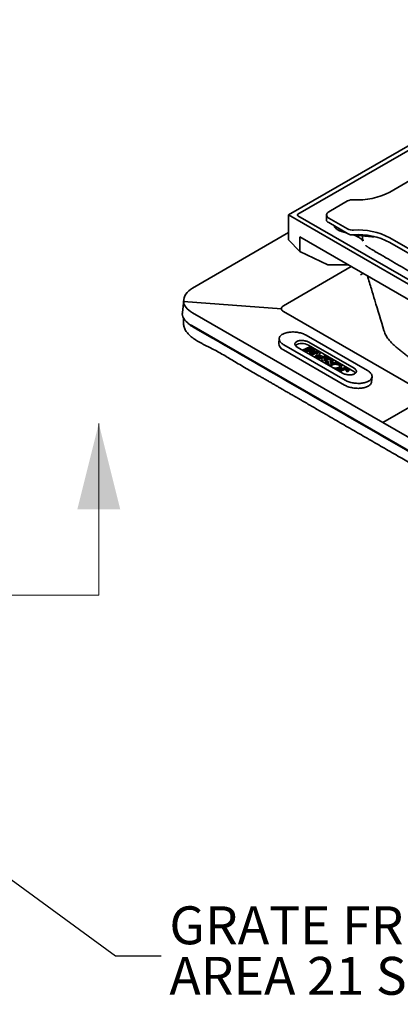
# Model space of a CAD drawing. Units: inches. Extents: x 0.2 to 8.4, y 0.1 to 10.9.
# Drawn here: x 5.4 to 6.4, y 6.8 to 9.5 of the extents above; entities that cross this region are included whole.
import ezdxf

# ---------------------------------------------------------------- set-up
doc = ezdxf.new("R2010")
doc.units = ezdxf.units.IN
doc.header["$MEASUREMENT"] = 0
doc.linetypes.add('PHANTOM', pattern=[0.5, 0.25, -0.05, 0.05, -0.05, 0.05, -0.05])
doc.layers.add('WALL', color=7, linetype='Continuous', lineweight=50)
doc.styles.add('SLDTEXTSTYLE0', font='TXT', dxfattribs={"width": 0.605})
doc.dimstyles.new('SLDDIMSTYLE2', dxfattribs={"dimtxt": 0.18, "dimasz": 0.12, "dimexe": 0, "dimexo": 0.0625, "dimgap": 0, "dimtad": 0, "dimtih": 1, "dimtoh": 1, "dimdec": 0, "dimrnd": 1e-09, "dimzin": 0, "dimdsep": 46, "dimlunit": 5, "dimtxsty": 'Standard', "dimsah": 1, "dimcen": 0.09, "dimadec": 0, "dimazin": 0, "dimtfac": 0.12, "dimtdec": 0, "dimtofl": 0, "dimtmove": 0, "dimatfit": 3, "dimfxl": 0, "dimfrac": 2, "dimtolj": 1, "dimtzin": 0, "dimarcsym": 0})

msp = doc.modelspace()

# ---------------------------------------------------------------- linework, layer by layer
at = {"color": 7, "linetype": 'Continuous', "lineweight": 35}
for p, q in [((7.06042799, 9.53472322), (6.11761895, 8.99045115)), ((7.05674514, 9.51984078), (6.14339888, 8.99257721)), ((6.39565034, 9.05315637), (6.56510857, 9.15098252)), ((6.27983358, 9.02881803), (6.22810438, 8.9989554)), ((6.11761895, 8.99045115), (7.06042799, 8.44617907)), ((6.11761895, 8.92240608), (6.11761895, 8.99045115)), ((6.14339888, 8.98832508), (7.05674514, 8.46106151)), ((6.22200244, 8.99045115), (6.22200244, 8.97608471)), ((6.27983358, 8.95208426), (6.22810438, 8.9819469)), ((6.27983358, 8.93932581), (6.22810438, 8.96918845)), ((6.11761895, 8.94184771), (5.85338484, 8.78892886)), ((6.26355299, 8.94500314), (6.27642045, 8.94129617)), ((6.27357548, 8.94293854), (6.27071953, 8.94293854)), ((6.2900333, 8.93576171), (6.34692487, 8.93067474)), ((6.29637883, 8.93584891), (6.29477183, 8.93574984)), ((6.35210076, 8.93062377), (6.35440776, 8.93072332)), ((6.11761895, 8.92240608), (6.14886895, 8.88963365)), ((6.14886895, 8.92988274), (7.02917799, 8.42169115)), ((6.14886895, 8.88963365), (6.14886895, 8.92988274)), ((6.39565034, 8.92774593), (6.56510857, 8.82991978)), ((6.39565034, 8.91498748), (6.56510857, 8.81716132)), ((6.22587212, 8.85333204), (6.14886895, 8.88963365)), ((6.28147302, 8.85333204), (6.22587212, 8.85333204)), ((6.10348974, 8.74084993), (6.28967254, 8.84859855)), ((6.32203506, 8.82991607), (6.31525347, 8.8259914)), ((5.82911973, 8.7560147), (5.82551096, 8.72239817)), ((6.09800286, 8.73248538), (5.82892085, 8.75252013)), ((5.85353052, 8.72127127), (6.37714467, 8.41974592)), ((6.50147035, 8.49617579), (6.10352328, 8.72533523)), ((7.00146035, 8.02364013), (5.85098417, 8.68614653)), ((6.33426439, 8.56299782), (6.16611787, 8.65982568)), ((6.09194206, 8.65102349), (6.09054243, 8.6373866)), ((6.10480898, 8.63328765), (6.2729555, 8.53645979)), ((6.29754625, 8.56905452), (6.17292145, 8.64082022)), ((6.10340936, 8.61965076), (6.27155588, 8.52282291)), ((6.14152712, 8.62723094), (6.26615193, 8.55546524)), ((6.15553372, 8.61916519), (6.17641845, 8.6282053)), ((6.17978369, 8.62626741), (6.15980078, 8.61761766)), ((6.15980078, 8.61761766), (6.18615088, 8.62260084)), ((6.17939171, 8.61910128), (6.16143869, 8.61576479)), ((6.17917071, 8.61694809), (6.16421159, 8.614168)), ((6.17956269, 8.62411422), (6.16824217, 8.61921405)), ((6.29666228, 8.56044175), (6.17203747, 8.63220745)), ((6.17253708, 8.60937374), (6.18192224, 8.61793039)), ((6.18966909, 8.62057487), (6.17601513, 8.60828056)), ((6.17601513, 8.60828056), (6.19599803, 8.61693031)), ((6.17641845, 8.6282053), (6.17978369, 8.62626741)), ((6.19936328, 8.61499243), (6.17847855, 8.60595231)), ((6.18128537, 8.61734974), (6.17917071, 8.61694809)), ((6.17978369, 8.62626741), (6.17956269, 8.62411422)), ((6.18944809, 8.61842167), (6.18019468, 8.61008971)), ((6.19914228, 8.61283923), (6.18051832, 8.60477771)), ((6.18615088, 8.62260084), (6.18966909, 8.62057487)), ((6.18879303, 8.60001268), (6.20129925, 8.61387759)), ((6.18966909, 8.62057487), (6.18944809, 8.61842167)), ((6.19860712, 8.60534937), (6.19471869, 8.60132765)), ((6.19599803, 8.61693031), (6.19936328, 8.61499243)), ((6.19860712, 8.60534937), (6.19838612, 8.60319617)), ((6.20675253, 8.6006588), (6.19860712, 8.60534937)), ((6.19936328, 8.61499243), (6.19914228, 8.61283923)), ((6.20487004, 8.61182134), (6.20031866, 8.60711245)), ((6.20031866, 8.60711245), (6.21049087, 8.60125474)), ((6.20129925, 8.61387759), (6.20487004, 8.61182134)), ((6.20464904, 8.60966814), (6.20151369, 8.60642428)), ((6.20487004, 8.61182134), (6.20464904, 8.60966814)), ((6.1944977, 8.59917446), (6.19407059, 8.59873151)), ((6.19838612, 8.60319617), (6.1944977, 8.59917446)), ((6.22404331, 8.60078033), (6.19478008, 8.59656501)), ((6.22382232, 8.59862714), (6.19772681, 8.59486812)), ((6.1977719, 8.59923541), (6.20675253, 8.6006588)), ((6.20364713, 8.6001666), (6.19838612, 8.60319617)), ((6.20902409, 8.5923263), (6.21238933, 8.59038842)), ((6.21049087, 8.60125474), (6.22047252, 8.60283658)), ((6.21238933, 8.59038842), (6.21216834, 8.58823522)), ((6.21624474, 8.5946488), (6.21602375, 8.59249561)), ((6.21709342, 8.59226068), (6.21687243, 8.59010749)), ((6.22047252, 8.60283658), (6.22404331, 8.60078033)), ((6.22196897, 8.5930947), (6.22132623, 8.59273266)), ((6.22218996, 8.59524789), (6.22196897, 8.5930947)), ((6.22330727, 8.58548516), (6.22327789, 8.58519892)), ((6.22404331, 8.60078033), (6.22382232, 8.59862714)), ((6.2254385, 8.58009248), (6.22410543, 8.57967789)), ((6.22565949, 8.58224568), (6.2254385, 8.58009248)), ((6.22762159, 8.5823849), (6.22784259, 8.5845381)), ((6.23175989, 8.59389343), (6.23153889, 8.59174024)), ((6.23248915, 8.58767072), (6.23226815, 8.58551752)), ((6.2356334, 8.58357964), (6.23226815, 8.58551752)), ((6.23585439, 8.58573283), (6.23248915, 8.58767072)), ((6.23585439, 8.58573283), (6.2356334, 8.58357964)), ((6.23865988, 8.58046668), (6.23843888, 8.57831349)), ((6.23914592, 8.58727895), (6.23936691, 8.58943214)), ((6.25600015, 8.57993458), (6.25577915, 8.57778139)), ((6.22965695, 8.57694638), (6.22961185, 8.576507)), ((6.25312574, 8.56296643), (6.26642225, 8.56872193)), ((6.27000038, 8.56687619), (6.25649098, 8.56102854)), ((6.25823158, 8.56949688), (6.25801058, 8.56734369)), ((6.26977939, 8.564723), (6.25853074, 8.55985393)), ((6.26328073, 8.57262185), (6.26350172, 8.57477504)), ((6.27653058, 8.56353091), (6.27630959, 8.56137772)), ((6.28004857, 8.5596016), (6.27630959, 8.56137772)), ((6.28026956, 8.5617548), (6.27653058, 8.56353091)), ((6.27801762, 8.56725573), (6.27779663, 8.56510254)), ((6.27840993, 8.56467046), (6.27779663, 8.56510254)), ((6.28026956, 8.5617548), (6.28004857, 8.5596016)), ((6.28363544, 8.56265799), (6.28385643, 8.56481118)), ((6.3457317, 8.53162509), (6.34713132, 8.54526198)), ((6.46308424, 8.46952883), (6.37714827, 8.41979555)), ((6.37714467, 8.41974592), (6.37714827, 8.41979555)), ((6.37714827, 8.41979555), (6.48039613, 8.36033984))]:
    msp.add_line(p, q, dxfattribs=at)
at = {"color": 7, "linetype": 'Continuous', "lineweight": 18}
msp.add_line((5.5954417, 7.94503501), (5.5954417, 8.41747595), dxfattribs=at)
at = {"color": 7, "linetype": 'PHANTOM', "lineweight": 18}
msp.add_line((5.5954417, 7.94503501), (2.62628468, 7.94503501), dxfattribs=at)
at = {"color": 7, "linetype": 'Continuous', "lineweight": 35, "flags": 128}
for points in [[(6.14339888, 8.99257721), (6.14259332, 8.99197915), (6.1420763, 8.99128221), (6.14187339, 8.99045115), (6.14207625, 8.98962011), (6.14259236, 8.98892375), (6.14339888, 8.98832508)], [(6.16611787, 8.65982568), (6.16377511, 8.66109227), (6.1612813, 8.66228132), (6.15864973, 8.66338646), (6.15589446, 8.66440182), (6.15303018, 8.66532196), (6.15007217, 8.66614198), (6.14703621, 8.6668575), (6.14393852, 8.66746471), (6.1407956, 8.66796037), (6.13762423, 8.66834183), (6.13444134, 8.66860705), (6.1312639, 8.66875463), (6.12810886, 8.66878377), (6.12499307, 8.66869432), (6.12193314, 8.66848675), (6.11894539, 8.66816218), (6.11604578, 8.66772234), (6.11324977, 8.66716956), (6.11057228, 8.66650681), (6.1080276, 8.66573762), (6.1056293, 8.66486608), (6.10339017, 8.66389686), (6.10132217, 8.66283512), (6.09943633, 8.66168653), (6.09774271, 8.66045721), (6.09625034, 8.65915373), (6.0949672, 8.65778304), (6.09390012, 8.65635245), (6.09305479, 8.65486959), (6.09243574, 8.65334238), (6.09204626, 8.65177897), (6.09188842, 8.65018769), (6.09196308, 8.64857704), (6.09226983, 8.64695561), (6.09280704, 8.64533205), (6.09357183, 8.64371503), (6.09456014, 8.64211317), (6.09576669, 8.64053501), (6.09718503, 8.63898899), (6.09880761, 8.63748334), (6.10062575, 8.6360261), (6.10262978, 8.63462504), (6.10480898, 8.63328765)], [(6.17292145, 8.64082022), (6.17123628, 8.64170939), (6.16940733, 8.64251972), (6.16745337, 8.64324288), (6.16539445, 8.64387146), (6.16325168, 8.64439901), (6.16104707, 8.64482011), (6.15880323, 8.64513045), (6.15654319, 8.64532684), (6.15429014, 8.64540726), (6.15206719, 8.64537089), (6.14989716, 8.6452181), (6.14780233, 8.64495046), (6.14580417, 8.64457071), (6.1439232, 8.64408276), (6.14217871, 8.64349161), (6.14058862, 8.64280333), (6.13916922, 8.64202497), (6.1379351, 8.64116453), (6.13689891, 8.64023083), (6.13607129, 8.63923346), (6.13546072, 8.63818265), (6.13507348, 8.63708918), (6.13491354, 8.63596428), (6.13498253, 8.63481948), (6.13527976, 8.63366653), (6.13580216, 8.63251727), (6.13654439, 8.63138349), (6.13749882, 8.63027682), (6.13865565, 8.62920861), (6.14000303, 8.62818984), (6.14152712, 8.62723094)], [(6.26615193, 8.55546524), (6.26783709, 8.55457607), (6.26966604, 8.55376575), (6.27162, 8.55304258), (6.27367893, 8.552414), (6.27582169, 8.55188645), (6.27802631, 8.55146535), (6.28027015, 8.55115501), (6.28253019, 8.55095863), (6.28478324, 8.55087821), (6.28700618, 8.55091458), (6.28917621, 8.55106737), (6.29127105, 8.55133501), (6.29326921, 8.55171475), (6.29515018, 8.5522027), (6.29689466, 8.55279385), (6.29848476, 8.55348214), (6.29990415, 8.55426049), (6.30113827, 8.55512094), (6.30217446, 8.55605463), (6.30300209, 8.557052), (6.30361265, 8.55810282), (6.30399989, 8.55919628), (6.30415984, 8.56032119), (6.30409084, 8.56146599), (6.30379362, 8.56261893), (6.30327121, 8.56376819), (6.30252899, 8.56490198), (6.30157456, 8.56600865), (6.30041772, 8.56707685), (6.29907034, 8.56809563), (6.29754625, 8.56905452)], [(6.2729555, 8.53645979), (6.27529826, 8.53519319), (6.27779208, 8.53400415), (6.28042364, 8.532899), (6.28317892, 8.53188365), (6.2860432, 8.53096351), (6.28900121, 8.53014349), (6.29203716, 8.52942796), (6.29513486, 8.52882075), (6.29827778, 8.5283251), (6.30144914, 8.52794364), (6.30463204, 8.52767841), (6.30780948, 8.52753084), (6.31096451, 8.5275017), (6.31408031, 8.52759115), (6.31714024, 8.52779871), (6.32012798, 8.52812328), (6.32302759, 8.52856313), (6.3258236, 8.5291159), (6.32850109, 8.52977865), (6.33104578, 8.53054785), (6.33344408, 8.53141938), (6.3356832, 8.5323886), (6.3377512, 8.53345034), (6.33963704, 8.53459894), (6.34133067, 8.53582825), (6.34282303, 8.53713174), (6.34410618, 8.53850243), (6.34517326, 8.53993302), (6.34601858, 8.54141588), (6.34663764, 8.54294308), (6.34702712, 8.5445065), (6.34718495, 8.54609777), (6.3471103, 8.54770842), (6.34680355, 8.54932985), (6.34626634, 8.55095341), (6.34550154, 8.55257043), (6.34451323, 8.5541723), (6.34330669, 8.55575045), (6.34188835, 8.55729648), (6.34026577, 8.55880213), (6.33844762, 8.56025937), (6.3364436, 8.56166042), (6.33426439, 8.56299782)], [(6.27155588, 8.52282291), (6.27389864, 8.52155631), (6.27639245, 8.52036726), (6.27902402, 8.51926212), (6.28177929, 8.51824676), (6.28464357, 8.51732662), (6.28760158, 8.5165066), (6.29063754, 8.51579108), (6.29373523, 8.51518387), (6.29687815, 8.51468821), (6.30004952, 8.51430675), (6.30323241, 8.51404153), (6.30640985, 8.51389395), (6.30956489, 8.51386481), (6.31268068, 8.51395426), (6.31574062, 8.51416183), (6.31872836, 8.5144864), (6.32162797, 8.51492624), (6.32442398, 8.51547902), (6.32710147, 8.51614177), (6.32964615, 8.51691096), (6.33204445, 8.5177825), (6.33428358, 8.51875172), (6.33635158, 8.51981346), (6.33823742, 8.52096205), (6.33993104, 8.52219137), (6.34142341, 8.52349485), (6.34270655, 8.52486554), (6.34377363, 8.52629614), (6.34461896, 8.52777899), (6.34523801, 8.5293062), (6.34562749, 8.53086961), (6.3457317, 8.53162509)]]:
    msp.add_lwpolyline(points, dxfattribs=at)
at = {"color": 7, "linetype": 'Continuous', "lineweight": 35}
for centre, radius, start, end in [((6.30943494, 9.21679407), 0.18496051, 265.95220254, 297.78329293), ((6.29420281, 9.00154508), 0.03082675, 85.95220254, 117.78329293), ((6.23138884, 8.99045115), 0.00911647, 111.11727768, 248.88272232), ((6.29420281, 8.97935721), 0.03082675, 242.21670707, 274.04779746), ((6.30943494, 8.76410823), 0.18496051, 62.21670707, 94.04779746), ((6.30943494, 8.75134978), 0.18496051, 62.21670707, 94.04779746), ((6.11086315, 8.63859355), 0.02035653, 183.39908857, 248.52088844), ((6.15443912, 8.60288368), 0.0341992, 59.03036484, 122.18027311), ((6.28925283, 8.54654229), 0.01575103, 36.1940154, 61.93907679)]:
    msp.add_arc(centre, radius, start, end, dxfattribs=at)
for centre, major_axis, ratio, start_param, end_param in [((6.24283577, 8.98751416), (0.01996471, 0.0143895), 0.4137042946, 2.8518100221, 3.213177146), ((6.24283577, 8.96787124), (0.02077206, -0.00731389), 0.218312189, 3.5796771478, 4.0037081873), ((6.29456497, 8.93800861), (0.02077206, -0.00731389), 0.218312189, 4.0037081873, 4.1967172539), ((6.36953195, 8.94956978), (0.03246773, 0.01381381), 0.4025124285, 3.7863867513, 3.9851537536), ((5.91270558, 8.74621672), (0.08351914, -0.01037422), 0.6435905677, 2.4372407217, 3.2168502689), ((5.91271005, 8.74688759), (0.08369488, -0.0081433), 0.5008108868, 3.2011838226, 3.9768927435), ((6.11679703, 8.7312684), (0.01873567, -0.00232723), 0.6435905677, 2.4372407217, 3.2329894836), ((5.91273381, 8.71217386), (0.08715323, -0.01082562), 0.6435905677, 3.1523020551, 3.216579229), ((5.91273847, 8.71287735), (0.08733625, -0.0084976), 0.5008108868, 3.2009128098, 3.9768927435), ((6.11679606, 8.73108046), (0.01877108, -0.00182638), 0.5008108868, 3.1862466685, 3.9768927435)]:
    msp.add_ellipse(centre, major_axis=major_axis, ratio=ratio, start_param=start_param, end_param=end_param, dxfattribs=at)
for points, knots in [([(6.24289033, 8.9606527), (6.24290037, 8.96052607), (6.24296342, 8.95973091), (6.24363335, 8.95820101), (6.24488633, 8.95612449), (6.24669598, 8.95408509), (6.24893087, 8.95212274), (6.25155787, 8.95028155), (6.25451138, 8.94857498), (6.25771248, 8.9470578), (6.26077107, 8.94585654), (6.26272672, 8.94525661), (6.26355299, 8.94500314)], [0, 0, 0, 0, 0.0208332113, 0.130824705, 0.2408201432, 0.3511696446, 0.4615297197, 0.573314382, 0.6851195422, 0.8003763793, 0.9156590778, 1, 1, 1, 1]), ([(6.29477183, 8.93574984), (6.29379327, 8.935701), (6.29181564, 8.93560229), (6.28880892, 8.93584235), (6.2857697, 8.93644238), (6.28388782, 8.93725682), (6.28293279, 8.93767013)], [0, 0, 0, 0, 0.23423256598, 0.4733746768, 0.73274573263, 1, 1, 1, 1]), ([(6.32280977, 8.91888489), (6.32172854, 8.91999892), (6.31956607, 8.92222699), (6.31586786, 8.92530397), (6.31184803, 8.92815735), (6.307895, 8.93050745), (6.30415856, 8.93239635), (6.30082763, 8.93387607), (6.29855497, 8.93470252), (6.29747111, 8.93509665)], [0, 0, 0, 0, 0.1603603082, 0.3207221058, 0.4857852835, 0.6508499241, 0.7707619885, 0.8906743534, 1, 1, 1, 1]), ([(6.3208896, 8.93300269), (6.32084218, 8.93242001), (6.32071091, 8.93080706), (6.32080349, 8.92815941), (6.32115921, 8.92505977), (6.32179878, 8.92196099), (6.32247278, 8.91991025), (6.32280977, 8.91888489)], [0, 0, 0, 0, 0.1232395344, 0.3411434114, 0.5590467137, 0.7795245976, 1, 1, 1, 1]), ([(6.34295733, 8.89755625), (6.34254787, 8.89780545), (6.34132391, 8.89855034), (6.33942262, 8.89973924), (6.33731675, 8.90108875), (6.3356178, 8.90221074), (6.33424672, 8.90313799), (6.33309278, 8.90393596), (6.33210797, 8.90462631), (6.33139792, 8.90513414), (6.33085354, 8.90553375), (6.33049132, 8.90580815), (6.33029145, 8.9059663), (6.33028027, 8.90597574), (6.33027517, 8.90598004)], [0, 0, 0, 0, 0.0656324365, 0.1961867718, 0.3240747029, 0.4489067571, 0.528463546, 0.6214638036, 0.6873522547, 0.7554653776, 0.8206004132, 0.8840493539, 0.9471950026, 1, 1, 1, 1]), ([(6.97973486, 8.5303396), (6.97944061, 8.53050295), (6.97759719, 8.53152631), (6.97415218, 8.53349508), (6.96924029, 8.53629923), (6.94658719, 8.54922283), (6.90841934, 8.57101454), (6.85589246, 8.60104133), (6.80570425, 8.62977687), (6.75642733, 8.65804), (6.70773856, 8.68601984), (6.66115799, 8.71284202), (6.61596287, 8.73892093), (6.57119109, 8.76480716), (6.52598501, 8.79099529), (6.47998245, 8.81769566), (6.43289783, 8.84507544), (6.39240204, 8.86866417), (6.36518666, 8.88453367), (6.35299145, 8.8916493), (6.34869527, 8.89415513), (6.34610255, 8.89567913), (6.34423784, 8.89678547), (6.34326315, 8.89737583), (6.34293097, 8.89757703)], [0, 0, 0, 0, 0.0013848001, 0.0086753057, 0.0164039403, 0.0240306207, 0.1139026281, 0.1934614353, 0.2684002655, 0.3478315772, 0.4237049324, 0.4964905534, 0.5666469549, 0.6366178039, 0.7079785082, 0.7807517856, 0.8550566067, 0.9321471308, 0.9739318519, 0.9851923564, 0.9903815147, 0.9945600553, 0.9981460223, 1, 1, 1, 1]), ([(6.33434689, 8.8228086), (6.33797475, 8.81088485), (6.34473614, 8.78866215), (6.35995695, 8.7385677), (6.37153656, 8.7003686), (6.3799792, 8.67251783)], [0, 0, 0, 0, 0.23875883147, 0.44498291409, 1, 1, 1, 1]), ([(5.82831145, 8.70766612), (5.82832342, 8.70720599), (5.8283863, 8.70478714), (5.82852849, 8.6989735), (5.82865425, 8.69360571), (5.82873398, 8.69020245)], [0, 0, 0, 0, 0.0791689484, 0.4161788226, 1, 1, 1, 1]), ([(5.82880918, 8.69019822), (5.82879496, 8.68982842), (5.8287207, 8.68789653), (5.82940397, 8.6843865), (5.83081219, 8.67969902), (5.83299397, 8.67503536), (5.83579356, 8.67045855), (5.83917403, 8.66600127), (5.84307045, 8.6616951), (5.8474608, 8.65754492), (5.85262096, 8.65332245), (5.85857655, 8.64905774), (5.86532429, 8.6447621), (5.87243562, 8.64063725), (5.87981807, 8.63664527), (5.88737911, 8.63274804), (5.89792063, 8.62745817), (5.91129736, 8.62077632), (5.92684964, 8.61236942), (5.94178202, 8.60385289), (5.95621659, 8.59530337), (5.97144123, 8.58611499), (5.98758638, 8.57638663), (6.00496054, 8.56622762), (6.02245053, 8.55618065), (6.03686195, 8.54796321), (6.04816822, 8.54150006), (6.05630691, 8.53683062), (6.06444758, 8.53214566), (6.07249127, 8.52750542), (6.08032871, 8.52297578), (6.08785072, 8.51862264), (6.09494353, 8.51451456), (6.10150304, 8.51071435), (6.10746945, 8.50725962), (6.11285092, 8.50414618), (6.11771062, 8.50133697), (6.12253129, 8.49855272), (6.12735038, 8.49577205), (6.1322407, 8.49295289), (6.1374391, 8.48995783), (6.14320857, 8.48663406), (6.14977322, 8.48284888), (6.15672932, 8.47883493), (6.16603013, 8.47346551), (6.17752888, 8.46682449), (6.19099606, 8.45904679), (6.20427517, 8.45138018), (6.22708816, 8.43821173), (6.25963094, 8.41942645), (6.30195358, 8.39499327), (6.3443265, 8.37053224), (6.38666484, 8.3460907), (6.44003904, 8.31527849), (6.50448325, 8.27807565), (6.56591202, 8.24261345), (6.61331022, 8.21525128), (6.63986088, 8.19992344), (6.65964011, 8.18850557), (6.67268137, 8.18097761), (6.68589813, 8.17334776), (6.69739425, 8.16670984), (6.70707688, 8.1611187), (6.71473677, 8.15669591), (6.72215749, 8.15241198), (6.72920405, 8.14834521), (6.73493255, 8.14504082), (6.73945938, 8.1424306), (6.74297429, 8.14040394), (6.74655349, 8.13833996), (6.75028748, 8.13618609), (6.75426676, 8.13388976), (6.75858185, 8.13139841), (6.76332328, 8.1286595), (6.76858156, 8.12562048), (6.77443565, 8.12223545), (6.78090668, 8.11849208), (6.78794791, 8.11441918), (6.79545453, 8.11007903), (6.80331017, 8.10554066), (6.81368645, 8.09955275), (6.8264048, 8.09222825), (6.84132884, 8.08366878), (6.85593252, 8.07529306), (6.87025063, 8.06704377), (6.88436834, 8.05884271), (6.89847201, 8.05053364), (6.9127014, 8.04208804), (6.92724772, 8.03351292), (6.94228544, 8.02480928), (6.95533791, 8.01747323), (6.96625957, 8.01150936), (6.97482918, 8.00693391), (6.98360608, 8.00241499), (6.99256372, 7.99802965), (7.00167249, 7.99385761), (7.01026754, 7.99024529), (7.01828411, 7.98719433), (7.02565579, 7.98467498), (7.03305752, 7.98246405), (7.04047676, 7.98060054), (7.04790141, 7.97912394), (7.05516228, 7.9780967), (7.06223797, 7.9775272), (7.06911639, 7.97741298), (7.07595073, 7.97777959), (7.08271339, 7.97864077), (7.08940079, 7.97994835), (7.09642939, 7.98177213), (7.10376995, 7.98415352), (7.11138606, 7.98710586), (7.11891538, 7.99044955), (7.12713418, 7.99450637), (7.13596641, 7.99929883), (7.1453645, 8.00479516), (7.15463437, 8.01048772), (7.16377941, 8.01624583), (7.17280212, 8.02194377), (7.1817535, 8.02746691), (7.19221646, 8.03376066), (7.20417462, 8.04076011), (7.21762404, 8.04843416), (7.23085495, 8.05586831), (7.24389372, 8.06316017), (7.25807803, 8.071158), (7.27344496, 8.07997595), (7.29017406, 8.08967805), (7.30482594, 8.09820662), (7.31742729, 8.10551767), (7.32781252, 8.11152614), (7.3380545, 8.11744047), (7.34728853, 8.12276506), (7.35540807, 8.12744311), (7.36234466, 8.13143799), (7.36872562, 8.1351127), (7.37453726, 8.13846113), (7.37979162, 8.14149024), (7.38455874, 8.14424013), (7.38889111, 8.14674079), (7.39288274, 8.14904611), (7.39662764, 8.15121), (7.40021982, 8.15328635), (7.40507939, 8.1560957), (7.41148348, 8.15979719), (7.41963458, 8.16450459), (7.42830059, 8.16950733), (7.43728966, 8.17469531), (7.44638597, 8.17994478), (7.45887775, 8.18715449), (7.47461285, 8.19623797), (7.49365324, 8.20723093), (7.5126569, 8.21820204), (7.53172998, 8.22921234), (7.55083367, 8.24024066), (7.56991724, 8.25125745), (7.61759507, 8.2787813), (7.65891568, 8.30263517), (7.69387781, 8.32281836)], [0, 0, 0, 0, 0.0007296469, 0.0038117579, 0.0069415123, 0.0101162017, 0.0133288832, 0.0165113742, 0.0197088655, 0.022908016, 0.0260994358, 0.0298986739, 0.0337094445, 0.0375365193, 0.0413786461, 0.0452300743, 0.0490820191, 0.0572890886, 0.0653774375, 0.0733458907, 0.0811981185, 0.0889336546, 0.098435121, 0.1077815053, 0.1171019026, 0.1265406541, 0.130855142, 0.1352265866, 0.1396111352, 0.1439488411, 0.1481797409, 0.1522438677, 0.1560812521, 0.1596245321, 0.1628295547, 0.1657071841, 0.1683031188, 0.1706634124, 0.1734747666, 0.1760644255, 0.1785358081, 0.1818407421, 0.1853490059, 0.1891046427, 0.1930440611, 0.200332131, 0.2076323082, 0.2147431842, 0.2217247722, 0.2443805447, 0.2671652701, 0.2899043875, 0.3126394997, 0.3353691992, 0.3758859217, 0.4164540404, 0.4343262774, 0.4522403603, 0.45922572, 0.4661884471, 0.4732479679, 0.4805168389, 0.4847096845, 0.4888479813, 0.4928574807, 0.496663934, 0.500197865, 0.502082011, 0.5039520326, 0.5058566753, 0.5078446847, 0.5099648063, 0.5122657858, 0.5147963689, 0.5176053015, 0.5207413294, 0.5242345681, 0.5280404021, 0.5320954804, 0.5363364526, 0.5406999691, 0.548807793, 0.5568000987, 0.5646634183, 0.5722568225, 0.5798425831, 0.5874771643, 0.5952110447, 0.6030897774, 0.6111592428, 0.6194665895, 0.6238393542, 0.6282836651, 0.6327626406, 0.6372346388, 0.6416605012, 0.6460045803, 0.6493403353, 0.6525944753, 0.6557582872, 0.6588273765, 0.6618028754, 0.6646928683, 0.6673290241, 0.6699262305, 0.6725137711, 0.6751270277, 0.6777963607, 0.6805425209, 0.6838934655, 0.6873750371, 0.6909837561, 0.6947081393, 0.699688458, 0.7047860574, 0.7099448435, 0.7151040184, 0.7202004791, 0.7251775476, 0.7300279696, 0.7374125836, 0.744575056, 0.7515681843, 0.7584439041, 0.7652538598, 0.7741534596, 0.7831244071, 0.7922654069, 0.7978546564, 0.8034750775, 0.8090136329, 0.8143561259, 0.8183418627, 0.8220806652, 0.8255171382, 0.828608616, 0.8314336203, 0.8339756855, 0.8362851167, 0.8384122186, 0.8404072961, 0.8423206538, 0.8442025963, 0.8482412316, 0.8526434089, 0.8573359779, 0.8622014348, 0.8671222759, 0.8719870282, 0.882322412, 0.8924700065, 0.9026612346, 0.9129365495, 0.9231947426, 0.9334357666, 0.943678786, 1, 1, 1, 1]), ([(7.05668111, 8.00692032), (7.05557362, 8.0069387), (7.05214825, 8.00699552), (7.04644392, 8.00744947), (7.03962385, 8.00827439), (7.03294155, 8.00944451), (7.02645315, 8.01092952), (7.02003949, 8.01275573), (7.01383541, 8.01501067), (7.00789638, 8.01767519), (7.00226612, 8.02057169), (6.99685364, 8.02360897), (6.96794287, 8.04036302), (6.91526799, 8.07067673), (6.81367339, 8.12937045), (6.63577933, 8.23202506), (6.38181171, 8.37877061), (6.12737418, 8.5252449), (5.97122632, 8.61601981), (5.91156104, 8.65005466), (5.89854704, 8.65725105), (5.88556355, 8.66446494), (5.87271107, 8.6717525), (5.86020663, 8.67922957), (5.85042416, 8.68530224), (5.84368339, 8.69011557), (5.84023128, 8.69306117), (5.83845623, 8.69499518), (5.83778806, 8.69572319)], [0, 0, 0, 0, 0.0019414191, 0.0060046816, 0.0100692688, 0.0141483717, 0.0182274023, 0.0222918906, 0.0266667461, 0.0310528271, 0.0354612923, 0.0398799232, 0.0442821646, 0.1072678219, 0.1702534791, 0.2962247937, 0.5481674227, 0.8001100518, 0.9260813755, 0.9366069472, 0.9471382455, 0.9576694004, 0.9681947807, 0.9787127483, 0.9892294299, 0.9933565701, 0.9974992329, 1, 1, 1, 1]), ([(7.46134773, 8.45603258), (7.45285979, 8.45118115), (7.43588188, 8.44147713), (7.40985116, 8.42723545), (7.38341661, 8.41322947), (7.35654909, 8.39948861), (7.3295781, 8.38616582), (7.30252378, 8.37325619), (7.27542784, 8.36074048), (7.24799443, 8.34846545), (7.22026829, 8.33641606), (7.19221065, 8.32462593), (7.17032828, 8.31552192), (7.15433364, 8.30923933), (7.14431807, 8.30576728), (7.13485777, 8.30287786), (7.12604557, 8.3005354), (7.11797908, 8.29863666), (7.10977896, 8.29694898), (7.10146246, 8.29547852), (7.09304599, 8.29422982), (7.08454655, 8.29320127), (7.07598106, 8.29240352), (7.06736856, 8.29188189), (7.05872704, 8.29167099), (7.05007172, 8.29173955), (7.04141824, 8.29205338), (7.03140821, 8.29268821), (7.02006765, 8.29380759), (7.00748102, 8.29557185), (6.99507567, 8.29781233), (6.98293616, 8.30049741), (6.97131421, 8.30355154), (6.96024567, 8.30692882), (6.94972147, 8.31057594), (6.93786756, 8.3152639), (6.92478537, 8.32101534), (6.90545887, 8.32968385), (6.88152643, 8.34049176), (6.85269004, 8.35396157), (6.82355954, 8.36797374), (6.79482422, 8.38224785), (6.76709817, 8.39646228), (6.74036445, 8.41059554), (6.71225031, 8.42592529), (6.6828654, 8.4425124), (6.6523251, 8.46041524), (6.62237347, 8.47864462), (6.59302272, 8.49719011), (6.56588576, 8.51499187), (6.54085257, 8.53198621), (6.51780581, 8.54811339), (6.49467981, 8.56480009), (6.47146121, 8.58203733), (6.45294706, 8.5963195), (6.43904124, 8.607056), (6.42969846, 8.61420838), (6.42053219, 8.62142431), (6.41172191, 8.62875705), (6.40435551, 8.63539126), (6.39848496, 8.64135365), (6.39397371, 8.64660795), (6.38996258, 8.65198929), (6.38647801, 8.65748992), (6.38354396, 8.66309097), (6.38139355, 8.66811301), (6.38039203, 8.67127507), (6.37999668, 8.6725233)], [0, 0, 0, 0, 0.0243176617, 0.0486411157, 0.0729664607, 0.0972898345, 0.121607429, 0.1450938925, 0.1685833428, 0.1920733073, 0.2155604719, 0.2390352427, 0.2625101344, 0.2703681994, 0.2782315891, 0.286087464, 0.2919627423, 0.2978379895, 0.3037134676, 0.3095889422, 0.3154644744, 0.3213399855, 0.327215283, 0.33309062, 0.3389658803, 0.3448411003, 0.3507167168, 0.3565923426, 0.3652773523, 0.3739924819, 0.3827173936, 0.3914316601, 0.4001159434, 0.4083826972, 0.4166581999, 0.4249254751, 0.4375588261, 0.450194395, 0.4748577419, 0.4995210431, 0.525869368, 0.5522176473, 0.5768860159, 0.6015558312, 0.62622413, 0.6558543396, 0.6854923305, 0.7151330902, 0.7447714062, 0.7744018886, 0.7990695707, 0.8237386627, 0.8484064858, 0.874707257, 0.9010081017, 0.9115478934, 0.9220947531, 0.9326367471, 0.9431678588, 0.9536944352, 0.9606617696, 0.9676339465, 0.9746009442, 0.9815540244, 0.9885123558, 0.9954652374, 1, 1, 1, 1]), ([(6.18431437, 8.62005075), (6.18339835, 8.61987059), (6.18176258, 8.61954887), (6.18011614, 8.61923805), (6.17939171, 8.61910128)], [0, 0, 0, 0, 0.5599969212, 1, 1, 1, 1]), ([(6.18192224, 8.61793039), (6.18236369, 8.61832793), (6.18315199, 8.61903781), (6.1839592, 8.61974124), (6.18431437, 8.62005075)], [0, 0, 0, 0, 0.5600018537, 1, 1, 1, 1]), ([(6.19471869, 8.60132765), (6.19417151, 8.60075946), (6.19319441, 8.59974484), (6.19221222, 8.59873178), (6.19178006, 8.59828603)], [0, 0, 0, 0, 0.5600020731, 1, 1, 1, 1]), ([(6.19178006, 8.59828603), (6.1928504, 8.59851984), (6.19476203, 8.59893742), (6.19685209, 8.59914434), (6.1977719, 8.59923541)], [0, 0, 0, 0, 0.5599145935, 1, 1, 1, 1]), ([(6.20650492, 8.58981322), (6.20652052, 8.58994893), (6.20658609, 8.59051937), (6.20741025, 8.59141848), (6.20848609, 8.59202367), (6.20902409, 8.5923263)], [0, 0, 0, 0, 0.1350016516, 0.5674365671, 1, 1, 1, 1]), ([(6.21238933, 8.59038842), (6.2119959, 8.59014184), (6.21120994, 8.58964924), (6.21062667, 8.58870043), (6.21076629, 8.58774444), (6.21127352, 8.58718084), (6.21148582, 8.58694494)], [0, 0, 0, 0, 0.2694040594, 0.5381984054, 0.8067092985, 1, 1, 1, 1]), ([(6.21216834, 8.58823522), (6.21172183, 8.58800316), (6.2112726, 8.58776967), (6.2110852, 8.5874565), (6.21108406, 8.58745459)], [0, 0, 0, 0, 0.9939131753, 1, 1, 1, 1]), ([(6.21687243, 8.59010749), (6.21666048, 8.59043908), (6.21623675, 8.59110199), (6.21594963, 8.59191782), (6.21605573, 8.59236593), (6.21608467, 8.59248817)], [0, 0, 0, 0, 0.421226436, 0.8421147056, 1, 1, 1, 1]), ([(6.21620313, 8.58422846), (6.21626974, 8.58420135), (6.21684321, 8.58396793), (6.21800678, 8.58371736), (6.21956866, 8.58360395), (6.22098176, 8.58369943), (6.22171156, 8.58395935), (6.22207663, 8.58408937)], [0, 0, 0, 0, 0.0376472464, 0.3241104615, 0.5496070963, 0.7746916627, 1, 1, 1, 1]), ([(6.21709342, 8.59226068), (6.21687566, 8.59259291), (6.21644032, 8.59325711), (6.21616484, 8.59427754), (6.21634518, 8.59532566), (6.2171292, 8.59633758), (6.21815217, 8.59685655), (6.21866387, 8.59711615)], [0, 0, 0, 0, 0.1869617087, 0.3737733221, 0.5603983215, 0.7801036851, 1, 1, 1, 1]), ([(6.2225665, 8.58435198), (6.2223019, 8.58466322), (6.22176444, 8.58529543), (6.22078486, 8.5862179), (6.21956781, 8.58731639), (6.21816807, 8.58859597), (6.21730425, 8.58960372), (6.21687243, 8.59010749)], [0, 0, 0, 0, 0.1586542094, 0.3222637798, 0.4858897836, 0.7430009201, 1, 1, 1, 1]), ([(6.22330727, 8.58548516), (6.22317106, 8.58581844), (6.22289806, 8.58648643), (6.22197179, 8.58743683), (6.22101208, 8.58837174), (6.21978605, 8.5894693), (6.21838987, 8.59074925), (6.21752551, 8.59175694), (6.21709342, 8.59226068)], [0, 0, 0, 0, 0.139475517, 0.2795533352, 0.4196526507, 0.5597660381, 0.7799309962, 1, 1, 1, 1]), ([(6.21866387, 8.59711615), (6.21928742, 8.59733968), (6.22053476, 8.59778683), (6.22286958, 8.59805575), (6.22532409, 8.59803168), (6.22782251, 8.5976627), (6.23020739, 8.59702596), (6.23243347, 8.59618358), (6.23370227, 8.59550004), (6.23433664, 8.59515828)], [0, 0, 0, 0, 0.1399029677, 0.279863467, 0.4197157068, 0.5596325337, 0.706353508, 0.8531830957, 1, 1, 1, 1]), ([(6.22218996, 8.59524789), (6.22193367, 8.59512145), (6.22142139, 8.59486874), (6.22098267, 8.59435315), (6.22083353, 8.59374738), (6.22104786, 8.59308038), (6.22137886, 8.59262906), (6.22154445, 8.59240327)], [0, 0, 0, 0, 0.1867756217, 0.3733213729, 0.5597660246, 0.7797547764, 1, 1, 1, 1]), ([(6.22565949, 8.58224568), (6.22506919, 8.58203842), (6.22388827, 8.5816238), (6.22224434, 8.58137857), (6.22128147, 8.58140796), (6.22109099, 8.58141377)], [0, 0, 0, 0, 0.44498017, 0.8901977863, 1, 1, 1, 1]), ([(6.22154445, 8.59240327), (6.22206728, 8.59184837), (6.22311321, 8.59073827), (6.22477881, 8.58923575), (6.22622338, 8.58782582), (6.22690189, 8.58693114), (6.22724104, 8.58648394)], [0, 0, 0, 0, 0.27994374298, 0.56004141154, 0.78009069287, 1, 1, 1, 1]), ([(6.23153889, 8.59174024), (6.23104166, 8.59200599), (6.23004748, 8.59253735), (6.22827633, 8.59316819), (6.22645229, 8.5935655), (6.22471655, 8.59365067), (6.22318656, 8.59351552), (6.2223747, 8.59323492), (6.22196897, 8.5930947)], [0, 0, 0, 0, 0.1868875226, 0.3736712853, 0.5602389492, 0.7067843141, 0.8534662671, 1, 1, 1, 1]), ([(6.22207663, 8.58408937), (6.22228133, 8.58418906), (6.22269087, 8.58438853), (6.22316314, 8.58480382), (6.223224, 8.58514596), (6.22325753, 8.58533444)], [0, 0, 0, 0, 0.3097494433, 0.619747994, 1, 1, 1, 1]), ([(6.23175989, 8.59389343), (6.23126266, 8.59415919), (6.23026847, 8.59469054), (6.22849732, 8.59532138), (6.22667328, 8.5957187), (6.22493754, 8.59580386), (6.22340756, 8.59566871), (6.22259569, 8.59538811), (6.22218996, 8.59524789)], [0, 0, 0, 0, 0.1868875226, 0.3736712853, 0.5602389492, 0.7067843141, 0.8534662671, 1, 1, 1, 1]), ([(6.22758931, 8.5823893), (6.22755499, 8.58216141), (6.22746963, 8.58159451), (6.22676393, 8.58077744), (6.22588031, 8.5803208), (6.2254385, 8.58009248)], [0, 0, 0, 0, 0.25155654788, 0.62578045669, 1, 1, 1, 1]), ([(6.22724104, 8.58648394), (6.22740716, 8.58619138), (6.22773933, 8.58560637), (6.2279149, 8.5847154), (6.22770528, 8.58380553), (6.22699351, 8.58292968), (6.22610416, 8.58247368), (6.22565949, 8.58224568)], [0, 0, 0, 0, 0.1868898824, 0.373709856, 0.5604326057, 0.7802175848, 1, 1, 1, 1]), ([(6.22967756, 8.57646915), (6.22969605, 8.57690984), (6.22973496, 8.57783781), (6.23052129, 8.57915116), (6.23173889, 8.58038775), (6.2333457, 8.58149153), (6.23466071, 8.58210703), (6.23531829, 8.58241481)], [0, 0, 0, 0, 0.1843430688, 0.3881769913, 0.5920833814, 0.7960173713, 1, 1, 1, 1]), ([(6.23435013, 8.58909614), (6.23420202, 8.58937252), (6.23387206, 8.58998827), (6.23289944, 8.59089101), (6.23199245, 8.59145714), (6.23153889, 8.59174024)], [0, 0, 0, 0, 0.2893355461, 0.6446218005, 1, 1, 1, 1]), ([(6.23248915, 8.58767072), (6.23287389, 8.58789871), (6.23364329, 8.58835463), (6.23450748, 8.58915749), (6.23493792, 8.59007885), (6.23475088, 8.59108172), (6.23412808, 8.59208014), (6.23312766, 8.5930447), (6.23221585, 8.5936105), (6.23175989, 8.59389343)], [0, 0, 0, 0, 0.140122754, 0.2802102604, 0.4199942637, 0.5598535359, 0.7064988888, 0.853230458, 1, 1, 1, 1]), ([(6.23865988, 8.58046668), (6.23803785, 8.5801763), (6.23679405, 8.57959567), (6.23531005, 8.57854016), (6.23424585, 8.57733919), (6.23382289, 8.5759745), (6.23412397, 8.57454709), (6.23493319, 8.57364955), (6.23532108, 8.57321931)], [0, 0, 0, 0, 0.1665549945, 0.3330379401, 0.4994298639, 0.6656480001, 0.8397290817, 1, 1, 1, 1]), ([(6.23843888, 8.57831349), (6.23781929, 8.57802257), (6.23658038, 8.57744085), (6.23506404, 8.5763964), (6.23444782, 8.57557874), (6.23414109, 8.57517175)], [0, 0, 0, 0, 0.3344239244, 0.6687031826, 1, 1, 1, 1]), ([(6.23433664, 8.59515828), (6.23501066, 8.5947509), (6.23635826, 8.59393641), (6.23799253, 8.59257993), (6.23913377, 8.59112451), (6.23952471, 8.58959146), (6.23903514, 8.58811518), (6.23782693, 8.58676842), (6.23651204, 8.5860781), (6.23585439, 8.58573283)], [0, 0, 0, 0, 0.1402135379, 0.2803386276, 0.420304988, 0.5601859058, 0.7067271505, 0.8533169098, 1, 1, 1, 1]), ([(6.23531829, 8.58241481), (6.23603327, 8.58270027), (6.23746307, 8.58327113), (6.23993049, 8.58390627), (6.24260999, 8.584329), (6.24546844, 8.58449781), (6.24841108, 8.58436332), (6.25130324, 8.58390304), (6.25402467, 8.58318542), (6.25655899, 8.58226677), (6.25799345, 8.58150385), (6.25871075, 8.58112235)], [0, 0, 0, 0, 0.1120622148, 0.224099069, 0.33611597, 0.4480949845, 0.560031564, 0.6699796947, 0.779999299, 0.8899882775, 1, 1, 1, 1]), ([(6.2390991, 8.58728616), (6.23900809, 8.58684535), (6.2388128, 8.58589951), (6.2375928, 8.58461669), (6.23628667, 8.58392539), (6.2356334, 8.58357964)], [0, 0, 0, 0, 0.30374573107, 0.6517620779, 1, 1, 1, 1]), ([(6.25577915, 8.57778139), (6.25509012, 8.57814059), (6.25371263, 8.57885869), (6.25115349, 8.57961483), (6.24841464, 8.58002263), (6.24561231, 8.58008779), (6.24295232, 8.57976472), (6.24052784, 8.57915372), (6.23913531, 8.57859361), (6.23843888, 8.57831349)], [0, 0, 0, 0, 0.1399858747, 0.2798562784, 0.4197556696, 0.5597002438, 0.706362311, 0.8531479391, 1, 1, 1, 1]), ([(6.25600015, 8.57993458), (6.25531111, 8.58029378), (6.25393362, 8.58101189), (6.25137448, 8.58176803), (6.24863563, 8.58217582), (6.2458333, 8.58224098), (6.24317332, 8.58191791), (6.24074883, 8.58130691), (6.2393563, 8.5807468), (6.23865988, 8.58046668)], [0, 0, 0, 0, 0.1399858747, 0.2798562784, 0.4197556696, 0.5597002438, 0.706362311, 0.8531479391, 1, 1, 1, 1]), ([(6.25490418, 8.57145115), (6.25550947, 8.57173621), (6.25671991, 8.57230628), (6.25815008, 8.57334816), (6.25908844, 8.57455166), (6.25938001, 8.57590541), (6.25899934, 8.57732495), (6.25787699, 8.57873277), (6.25662593, 8.57953387), (6.25600015, 8.57993458)], [0, 0, 0, 0, 0.1401562318, 0.2802793817, 0.4202991604, 0.5602779187, 0.7068353515, 0.8533580118, 1, 1, 1, 1]), ([(6.25871075, 8.58112235), (6.25936946, 8.58071407), (6.26068661, 8.57989767), (6.26215898, 8.57851303), (6.26315418, 8.57705715), (6.26360127, 8.57557005), (6.26347487, 8.5741191), (6.2627715, 8.57276519), (6.26164157, 8.5715306), (6.26015073, 8.57041286), (6.25887131, 8.56980221), (6.25823158, 8.56949688)], [0, 0, 0, 0, 0.1120197848, 0.2239916118, 0.335967009, 0.4479472203, 0.5599188789, 0.669912606, 0.7799451635, 0.8899672276, 1, 1, 1, 1]), ([(6.23964702, 8.5707282), (6.24006367, 8.57057303), (6.2411328, 8.57017484), (6.24308891, 8.56978306), (6.24534729, 8.56949264), (6.24783957, 8.56950586), (6.25034174, 8.56989477), (6.25276343, 8.57058002), (6.2541905, 8.57116073), (6.25490418, 8.57145115)], [0, 0, 0, 0, 0.0843802868, 0.216520959, 0.3486788094, 0.4806806975, 0.6536309069, 0.8267800077, 1, 1, 1, 1]), ([(6.25823158, 8.56949688), (6.25750815, 8.56920239), (6.25606138, 8.56861345), (6.25359089, 8.56792794), (6.25089305, 8.56746135), (6.24811668, 8.56725518), (6.24624646, 8.5673726), (6.24537971, 8.56742701)], [0, 0, 0, 0, 0.2057068683, 0.4113869879, 0.6170012578, 0.8224992833, 1, 1, 1, 1]), ([(6.25801058, 8.56734369), (6.25728758, 8.56704828), (6.25584166, 8.56645752), (6.25336481, 8.56578568), (6.25112456, 8.56535124), (6.24965151, 8.56527918), (6.24915197, 8.56525474)], [0, 0, 0, 0, 0.2847115583, 0.5693860947, 0.8539694908, 1, 1, 1, 1]), ([(6.25886128, 8.57441739), (6.25881165, 8.57466745), (6.25866743, 8.57539416), (6.25763511, 8.5765798), (6.25639797, 8.57738075), (6.25577915, 8.57778139)], [0, 0, 0, 0, 0.2077372402, 0.6037073813, 1, 1, 1, 1]), ([(6.26321358, 8.57262852), (6.26320605, 8.57240823), (6.26318216, 8.57171002), (6.26253034, 8.57061409), (6.26142596, 8.56937685), (6.25992839, 8.5682598), (6.25864987, 8.56764907), (6.25801058, 8.56734369)], [0, 0, 0, 0, 0.1033080648, 0.3274269449, 0.5516249442, 0.7758015626, 1, 1, 1, 1]), ([(6.26642225, 8.56872193), (6.26698099, 8.56895327), (6.26809826, 8.56941586), (6.2699529, 8.56999506), (6.27203258, 8.57039245), (6.27440882, 8.57043291), (6.27681969, 8.57003688), (6.27905271, 8.56932212), (6.28027158, 8.56867771), (6.28088119, 8.56835541)], [0, 0, 0, 0, 0.1402198687, 0.2803860672, 0.4203428333, 0.5601465073, 0.7065803013, 0.8532462801, 1, 1, 1, 1]), ([(6.27779663, 8.56510254), (6.27749865, 8.56525594), (6.27690283, 8.56556268), (6.27578052, 8.5658639), (6.27459087, 8.56600093), (6.27330257, 8.56593116), (6.27208655, 8.56562116), (6.27089859, 8.56519446), (6.27015249, 8.56488016), (6.26977939, 8.564723)], [0, 0, 0, 0, 0.1249403664, 0.2498188129, 0.374761688, 0.499602649, 0.6661411496, 0.8330458379, 1, 1, 1, 1]), ([(6.27801762, 8.56725573), (6.27771964, 8.56740913), (6.27712383, 8.56771587), (6.27600152, 8.56801709), (6.27481187, 8.56815412), (6.27352356, 8.56808435), (6.27230754, 8.56777435), (6.27111959, 8.56734765), (6.27037349, 8.56703336), (6.27000038, 8.56687619)], [0, 0, 0, 0, 0.1249403664, 0.2498188129, 0.374761688, 0.499602649, 0.6661411496, 0.8330458379, 1, 1, 1, 1]), ([(6.27653058, 8.56353091), (6.2770109, 8.56377155), (6.27797053, 8.56425232), (6.27895216, 8.56497), (6.27929975, 8.56566873), (6.27918799, 8.56623537), (6.27875317, 8.56678658), (6.27826293, 8.56709927), (6.27801762, 8.56725573)], [0, 0, 0, 0, 0.2504584912, 0.50039517, 0.6252510513, 0.750114617, 0.8749643985, 1, 1, 1, 1]), ([(6.28355411, 8.56266634), (6.283551, 8.56249281), (6.28354117, 8.56194567), (6.28279364, 8.56113796), (6.28159379, 8.56029006), (6.28056375, 8.55983114), (6.28004857, 8.5596016)], [0, 0, 0, 0, 0.1339460948, 0.4223256591, 0.7110724655, 1, 1, 1, 1]), ([(6.28088119, 8.56835541), (6.28136403, 8.56805766), (6.28232912, 8.56746252), (6.28338371, 8.56644398), (6.28394358, 8.56535897), (6.28382531, 8.56426787), (6.28303782, 8.56328876), (6.28180898, 8.56244386), (6.28078281, 8.56198453), (6.28026956, 8.5617548)], [0, 0, 0, 0, 0.140164652, 0.2801599394, 0.4200038366, 0.55978473, 0.7063680858, 0.8531381108, 1, 1, 1, 1])]:
    msp.add_open_spline(points, degree=3, knots=knots, dxfattribs=at)
at = {"color": 7, "linetype": 'Continuous', "lineweight": 18}
msp.add_solid([(5.5954417, 8.41747595), (5.53638658, 8.18125548), (5.65449681, 8.18125548)], dxfattribs=at)

# ---------------------------------------------------------------- texts
at = {"layer": 'WALL', "attachment_point": 1, "style": 'SLDTEXTSTYLE0'}
for s, insert, char_height in [('GRATE FREE', (5.78969865, 7.09015555), 0.104166667), ('AREA 21 SQ. IN.', (5.78969865, 6.95126666), 0.1041666667)]:
    msp.add_mtext(s, dxfattribs=dict(at, insert=insert, char_height=char_height))

# ---------------------------------------------------------------- leaders
at = {"layer": 'WALL'}
msp.add_leader([(4.82482448, 7.55039661), (5.64173579, 6.95397951), (5.76673579, 6.95397951)], dimstyle='SLDDIMSTYLE2', dxfattribs=at)

doc.saveas('drawing.dxf')
